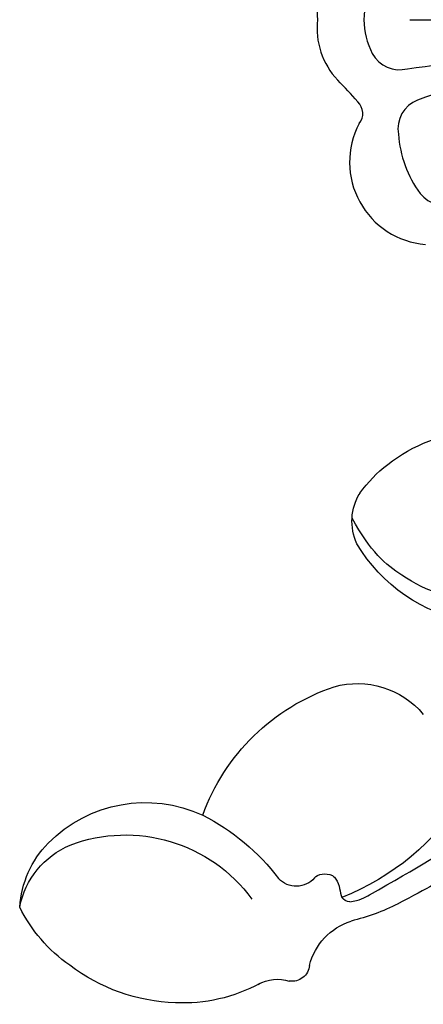
# Model space of a CAD drawing. Units: millimetres. Extents: x 2325 to 7785, y 1732 to 3217.
# Drawn here: x 2936 to 2961, y 2463 to 2524 of the extents above; entities that cross this region are included whole.
import ezdxf

# ---------------------------------------------------------------- set-up
doc = ezdxf.new("R2010")
doc.units = ezdxf.units.MM
doc.layers.add('H-08.木作(細線)', color=8, linetype='Continuous')

# ---------------------------------------------------------------- blocks, each defined once
blk = doc.blocks.new('SE-21013-d')
at = {"layer": 'H-08.木作(細線)'}
blk.add_line((0, 11.116), (0, 4.41), dxfattribs=at)
for centre, radius, start, end in [((-0.553, 12.247), 4.671, 83.20067, 133.58783), ((0.553, 12.247), 4.671, 46.41217, 96.79933), ((-31.611, 44.36), 40.004, 311.44847, 314.09734), ((-8.915, 9.737), 5.149, 62.00452, 175.43024), ((-5.865, 15.077), 1.016, 231.43811, 316.27443), ((0.064, 9.238), 4.757, 90.7689, 117.21662), ((-0.064, 9.238), 4.757, 62.78338, 89.2311), ((-1.212, 11.774), 1.918, 117.9709, 195.09904), ((-6.677, 4.776), 7.073, 93.89772, 126.29), ((-6.801, 9.966), 1.9, 20.79839, 100.80816), ((724.52, 103.277), 733.377, 187.206799, 187.902738), ((-9.701, 8.976), 1.899, 127.73593, 205.49216), ((-30.56, 0.951), 27.312, 2.96879, 20.78031)]:
    blk.add_arc(centre, radius, start, end, dxfattribs=at)
blk = doc.blocks.new('SE-21134R---')
at = {"layer": 'H-08.木作(細線)'}
for centre, radius, start, end in [((3430.005, 2953.719), 6.352, 93.78408, 134.11828), ((3430.613, 2954.836), 5.321, 101.12984, 157.13725), ((3425.282, 2951.368), 9.696, 35.05289, 63.64847), ((3431.603, 2952.206), 8.551, 134.74805, 204.78778), ((3434.853, 2953.446), 9.775, 159.29094, 233.87937), ((3424.049, 2949.958), 11.524, 1.87988, 37.27175), ((3425.722, 2949.812), 9.859, 331.18895, 3.04757), ((3428.315, 2936.211), 13.192, 109.83143, 161.37561), ((3436.158, 2954.909), 13.83, 207.04205, 232.85819), ((3436.518, 2943.959), 2.423, 150.12869, 197.80983), ((3426.779, 2942.786), 1.504, 310.81527, 46.89887), ((3433.116, 2943.056), 1.107, 276.10545, 8.39511), ((3434.193, 2938.148), 3.926, 104.14796, 161.9629), ((3420.962, 2938.962), 5.352, 164.13906, 230.20763), ((3414.073, 2945.847), 16.043, 302.27842, 338.35199), ((3428.699, 2939.452), 0.555, 359.08285, 59.07207), ((3408.299, 2932.305), 7.961, 125.28356, 143.2291), ((3405.46, 2935.983), 3.324, 64.90569, 121.95644), ((3401.748, 2930.259), 10.126, 319.17679, 59.61295), ((3417.338, 2942.511), 13.494, 333.20787, 346.51316), ((3409.663, 2930.92), 9.887, 141.52861, 209.65901)]:
    blk.add_arc(centre, radius, start, end, dxfattribs=at)
blk.add_open_spline([(3427.763, 2941.647), (3427.51, 2941.447), (3427.411, 2940.956), (3427.62, 2940.524)], degree=3, dxfattribs=at)
blk.add_open_spline([(3427.763, 2941.647), (3427.51, 2941.447), (3427.411, 2940.956), (3427.62, 2940.524)], degree=3, dxfattribs=at)
for points, knots in [([(3427.62, 2940.524), (3427.684, 2940.44), (3428.088, 2940.031), (3428.668, 2940.093), (3428.984, 2939.928)], [1.468003, 1.468003, 1.468003, 1.468003, 1.747449, 3.024414, 3.024414, 3.024414, 3.024414]), ([(3429.254, 2939.443), (3429.172, 2938.816), (3427.173, 2935.302), (3424.429, 2930.652), (3418.663, 2924.905), (3411.845, 2920.661), (3408.821, 2919.49)], [8.968893, 8.968893, 8.968893, 8.968893, 9.514696, 15.179176, 24.432419, 37.907381, 37.907381, 37.907381, 37.907381]), ([(3407.253, 2924.567), (3408.718, 2926.214), (3410.328, 2928.923), (3410.385, 2933.419), (3408.795, 2936.484), (3407.376, 2938.144), (3405.261, 2939.301)], [0, 0, 0, 0, 6.00464, 9.580036, 12.159013, 15.500885, 15.500885, 15.500885, 15.500885]), ([(3421.846, 2925.978), (3423.925, 2927.974), (3426.389, 2931.11), (3428.375, 2934.496), (3429.389, 2936.435)], [17.694043, 17.694043, 17.694043, 17.694043, 26.397694, 29.173973, 29.173973, 29.173973, 29.173973])]:
    blk.add_open_spline(points, degree=3, knots=knots, dxfattribs=at)
blk = doc.blocks.new('*U20')
at = {"layer": 'H-08.木作(細線)', "color": 8}
blk.add_blockref('SE-21013-d', (-210.117, 181.373), dxfattribs=at)
at = {"layer": 'H-08.木作(細線)', "xscale": -1, "rotation": 270}
blk.add_blockref('SE-21134R---', (-2730.864, -3596.553), dxfattribs=at)
blk = doc.blocks.new('*U21')
at = {"layer": 'H-08.木作(細線)', "color": 0, "linetype": 'ByBlock', "lineweight": -2, "transparency": 16777216}
for p, rotation in [((3152.796, 2734.237), 90.00000000000001), ((3165.126, 2301.674), 180)]:
    blk.add_blockref('*U20', p, dxfattribs=dict(at, rotation=rotation))

msp = doc.modelspace()

# ---------------------------------------------------------------- block references
at = {"layer": 'H-08.木作(細線)'}
msp.add_blockref('*U21', (0, 0), dxfattribs=at)

doc.saveas('drawing.dxf')
